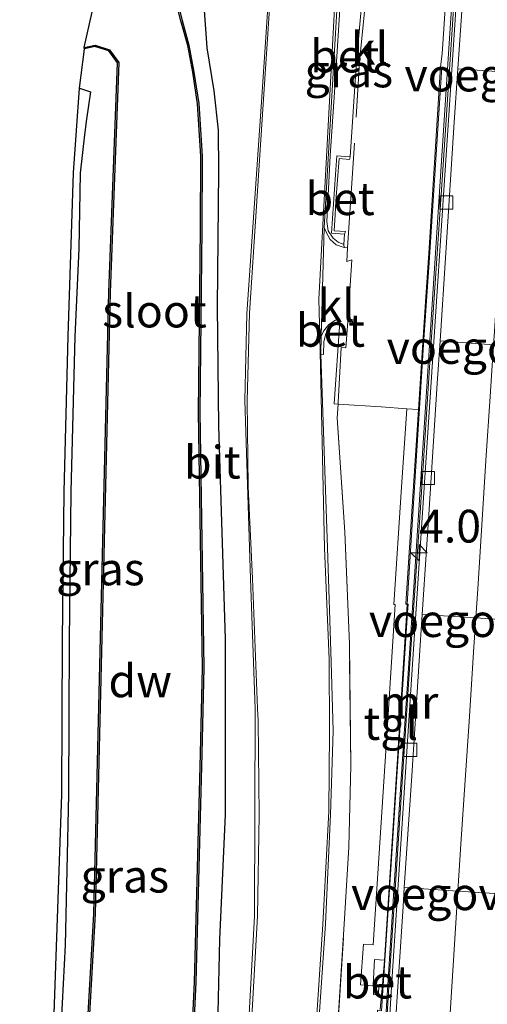
# Model space of a CAD drawing. Units: metres. Extents: x 110000 to 120009, y 481249 to 487501.
# Drawn here: x 110354 to 110390, y 481377 to 481452 of the extents above; entities that cross this region are included whole.
import ezdxf
from ezdxf.enums import TextEntityAlignment as Align

# ---------------------------------------------------------------- set-up
doc = ezdxf.new("R2010")
doc.units = ezdxf.units.M
doc.linetypes.add('IE-TERREINAFSCHEIDING', pattern=[10, 8, -2])
doc.layers.get('0').update_dxf_attribs({"lineweight": 25})
for name, color, linetype, lineweight in [('B-ME-AM-KILOMETR-S-B1', 7, 'Continuous', 18), ('B-ME-BV-GELEIDECONSTRUCTIE-BARRIER-L-B1', 213, 'BV-STEPBARRIER', 18), ('B-ME-IE-GRASLAND-GV-B6', 93, 'Continuous', 18), ('B-ME-IE-HULPGEOMETRIE-L-B1', 53, 'Continuous', 18), ('B-ME-IE-TERREINAFSCHEIDING-RASTERHEKWERK-L-B1', 8, 'IE-TERREINAFSCHEIDING', 18), ('B-ME-KW-VOEGOVERGANG-L-B2', 8, 'Continuous', 18), ('B-ME-MW-MUUR-GV-B6', 8, 'IE-TERREINAFSCHEIDING-KUNSTMATIG', 18), ('B-ME-OG-WATER-GV-B6', 153, 'Continuous', 18), ('B-ME-VH-VERH_SOORT-BETON-OVERIG-GV-B6', 8, 'IE-TERREINAFSCHEIDING-NATUURLIJK-HOUTWAL', 18), ('B-ME-VH-VERH_SOORT-BITUMEN-GV-B6', 8, 'IE-TERREINAFSCHEIDING-NATUURLIJK-HOUTWAL', 18), ('B-ME-VH-VERH_SOORT-KLINKERS-GV-B6', 8, 'IE-TERREINAFSCHEIDING-NATUURLIJK-HOUTWAL', 18), ('B-ME-VH-VERH_SOORT-TEGELS-GV-B6', 8, 'Continuous', 18), ('B-ME-VV-KOLK-S-B1', 8, 'Continuous', 18), ('B-ME-VW-MARKERING-STREEP-015-L-B1', 7, 'Continuous', 18)]:
    doc.layers.add(name, color=color, linetype=linetype, lineweight=lineweight)
for name, color, linetype in [('B-ME-GC-DAMWAND-GV-B6', 10, 'Continuous'), ('B-ME-GW-INSTEEKWATERGANG-L-B1', 10, 'Continuous'), ('B-ME-KG-KADASTRAAL-OPNAMEDTMGRENS-L-B1', 10, 'Continuous')]:
    doc.layers.add(name, color=color, linetype=linetype)
doc.styles.add('NLCS-ISO', font='NLCS-ISO.TTF')
doc.linetypes.add('BV-STEPBARRIER', pattern='A,1,-1,[16,NLCS.SHX,S=1,R=0,X=-1,Y=0],1', length=3)
doc.linetypes.add('IE-TERREINAFSCHEIDING-KUNSTMATIG', pattern='A,4,[82,NLCS.SHX,S=0.75,R=90,X=0,Y=0],4,-2', length=10)
doc.linetypes.add('IE-TERREINAFSCHEIDING-NATUURLIJK-HOUTWAL', pattern='A,7,-1.5,[67,NLCS.SHX,S=0.75,R=45,X=0,Y=0],-1.5,7,-1.5,[70,NLCS.SHX,S=0.75,R=0,X=0,Y=0],-1.5', length=20)

# ---------------------------------------------------------------- blocks, each defined once
blk = doc.blocks.new('hecto')
for p, q in [((0, 0.625), (-0.625, 0)), ((0, -0.625), (0, 0.625)), ((-0.625, 0), (0.625, 0)), ((0.625, 0), (0, -0.625))]:
    blk.add_line(p, q)
blk = doc.blocks.new('kolk')
blk.add_lwpolyline([(-0.5, -0.5), (0.5, -0.5), (0.5, 0.5), (-0.5, 0.5)], close=True)

msp = doc.modelspace()

# ---------------------------------------------------------------- linework, layer by layer
at = {"layer": 'B-ME-BV-GELEIDECONSTRUCTIE-BARRIER-L-B1'}
msp.add_polyline3d([(110373.9058, 481250, -4.7446), (110374.867, 481264.619, -5.02), (110375.957, 481281.467, -5.364), (110376.828, 481294.878, -5.698), (110377.604, 481306.778, -5.945), (110378.392, 481318.82, -6.21), (110379.185, 481330.904, -6.44), (110379.955, 481342.872, -6.656), (110380.756, 481354.883, -6.858), (110381.526, 481366.884, -7.062), (110382.272, 481379.028, -7.236), (110383.052, 481391.09, -7.407), (110383.855, 481403.264, -7.564), (110384.648, 481415.195, -7.705), (110385.456, 481427.475, -7.825), (110386.252, 481439.447, -7.928), (110387.064, 481451.685, -8.031), (110387.837, 481463.73, -8.1)], dxfattribs=at)
msp.add_polyline3d([(110373.9058, 481250, -4.7446), (110374.867, 481264.619, -5.02), (110375.957, 481281.467, -5.364), (110376.828, 481294.878, -5.698), (110377.604, 481306.778, -5.945), (110378.392, 481318.82, -6.21), (110379.185, 481330.904, -6.44), (110379.955, 481342.872, -6.656), (110380.756, 481354.883, -6.858), (110381.526, 481366.884, -7.062), (110382.272, 481379.028, -7.236), (110383.052, 481391.09, -7.407), (110383.855, 481403.264, -7.564), (110384.648, 481415.195, -7.705), (110385.456, 481427.475, -7.825), (110386.252, 481439.447, -7.928), (110387.064, 481451.685, -8.031), (110387.837, 481463.73, -8.1)], dxfattribs=at)
at = {"layer": 'B-ME-GC-DAMWAND-GV-B6'}
for points in [[(110366.149, 481352.48, -5.851), (110367.41, 481378.959, -5.866), (110367.864, 481396.419, -5.851), (110368.001, 481402.961, -5.858), (110367.699, 481422.488, -5.87), (110367.87, 481436.51, -5.852), (110367.882, 481442.015, -5.862), (110367.621, 481446.027, -5.887), (110367.262, 481448.423, -5.865), (110366.881, 481450.47, -5.862), (110366.363, 481452.342, -5.867), (110365.951, 481453.976, -5.856)], [(110366.053, 481453.98, -5.669), (110366.46, 481452.368, -5.65), (110366.979, 481450.493, -5.653), (110367.361, 481448.44, -5.672), (110367.721, 481446.038, -5.672), (110367.982, 481442.018, -5.665), (110367.97, 481436.509, -5.66), (110367.799, 481422.488, -5.654), (110368.101, 481402.976, -5.682), (110367.964, 481396.417, -5.662), (110367.51, 481378.955, -5.664), (110366.249, 481352.474, -5.654)], [(110357.059, 481337.416, -5.675), (110359.705, 481384.184, -5.66), (110360.859, 481431.628, -5.66), (110361.525, 481449.147, -5.688), (110360.852, 481450.056, -5.672), (110359.798, 481450.391, -5.691), (110358.997, 481450.219, -5.7)], [(110358.997, 481450.219, -5.7), (110358.978, 481450.283, -5.863), (110358.976, 481450.291, -5.863), (110358.982, 481450.318, -5.863), (110359.803, 481450.494, -5.87), (110360.913, 481450.142, -5.88), (110361.626, 481449.178, -5.869), (110360.959, 481431.625, -5.874), (110359.805, 481384.18, -5.864), (110357.159, 481337.41, -5.872)]]:
    msp.add_polyline3d(points, dxfattribs=at)
at = {"layer": 'B-ME-GW-INSTEEKWATERGANG-L-B1'}
for points in [[(110369.115, 481372.131, -4.734), (110369.342, 481382.218, -4.772), (110369.77, 481391.754, -4.731), (110369.761, 481405.181, -4.758), (110369.265, 481421.396, -4.85), (110369.145, 481430.55, -4.943), (110369.266, 481440.882, -4.938), (110369.222, 481443.996, -4.915), (110368.914, 481447.013, -4.964), (110368.371, 481450.301, -4.967), (110368.157, 481453.167, -5.049)], [(110358.614, 481447.202, -4.725), (110359.466, 481446.933, -4.714), (110359.144, 481444.855, -4.386), (110359.006, 481443.642, -4.292), (110358.662, 481440.721, -4.235), (110358.562, 481434.94, -4.153), (110358.261, 481428.254, -4.134), (110357.952, 481416.397, -4.187), (110357.825, 481405.057, -4.346), (110357.775, 481393.288, -4.399), (110357.529, 481381.781, -4.468), (110356.995, 481371.468, -4.599)]]:
    msp.add_polyline3d(points, dxfattribs=at)
at = {"layer": 'B-ME-IE-GRASLAND-GV-B6'}
for points in [[(110378.812, 481435.285, -4.578), (110378.365, 481435.449, -4.589), (110377.989, 481435.75, -4.589), (110377.616, 481436.319, -4.619), (110377.494, 481437.03, -4.6), (110377.753, 481442.042, -4.603), (110378.159, 481448.018, -4.593), (110378.555, 481454.048, -4.591), (110378.954, 481460.039, -4.596), (110379.15, 481460.739, -4.591), (110379.563, 481461.284, -4.578), (110380.182, 481461.661, -4.563), (110380.883, 481461.765, -4.529), (110379.774, 481449.243, -4.464), (110379.278, 481441.981, -4.551), (110378.263, 481442.042, -4.568), (110378.158, 481440.624, -4.571), (110377.868, 481436.148, -4.526), (110378.861, 481436.072, -4.507), (110378.812, 481435.285, -4.578)], [(110373.534, 481461.375, -4.781), (110372.504, 481446.17, -4.788), (110371.389, 481429.989, -4.797), (110371.233, 481423.368, -4.767), (110371.684, 481409.76, -4.671), (110372.032, 481399.834, -4.687), (110371.983, 481383.997, -4.658), (110370.897, 481363.874, -4.653), (110369.569, 481344.392, -4.655), (110368.741, 481334.237, -4.644), (110367.89, 481326.415, -4.626), (110366.834, 481319.185, -4.6), (110365.294, 481311.551, -4.594)], [(110373.534, 481461.375, -4.781), (110372.504, 481446.17, -4.788), (110371.389, 481429.989, -4.797), (110371.233, 481423.368, -4.767), (110371.684, 481409.76, -4.671), (110372.032, 481399.834, -4.687), (110371.983, 481383.997, -4.658), (110370.897, 481363.874, -4.653), (110369.569, 481344.392, -4.655), (110368.741, 481334.237, -4.644), (110367.89, 481326.415, -4.626), (110366.834, 481319.185, -4.6), (110365.294, 481311.551, -4.594)], [(110366.249, 481352.474, -5.654), (110367.51, 481378.955, -5.664), (110367.964, 481396.417, -5.662), (110368.101, 481402.976, -5.682), (110367.799, 481422.488, -5.654), (110367.97, 481436.509, -5.66), (110367.982, 481442.018, -5.665), (110367.721, 481446.038, -5.672), (110367.361, 481448.44, -5.672), (110366.979, 481450.493, -5.653), (110366.46, 481452.368, -5.65), (110366.053, 481453.98, -5.669)], [(110368.157, 481453.167, -5.049), (110368.371, 481450.301, -4.967), (110368.914, 481447.013, -4.964), (110369.222, 481443.996, -4.915), (110369.266, 481440.882, -4.938), (110369.145, 481430.55, -4.943), (110369.265, 481421.396, -4.85), (110369.761, 481405.181, -4.758), (110369.77, 481391.754, -4.731), (110369.342, 481382.218, -4.772), (110369.115, 481372.131, -4.734)], [(110369.115, 481372.131, -4.734), (110369.342, 481382.218, -4.772), (110369.77, 481391.754, -4.731), (110369.761, 481405.181, -4.758), (110369.265, 481421.396, -4.85), (110369.145, 481430.55, -4.943), (110369.266, 481440.882, -4.938), (110369.222, 481443.996, -4.915), (110368.914, 481447.013, -4.964), (110368.371, 481450.301, -4.967), (110368.157, 481453.167, -5.049)], [(110369.115, 481372.131, -4.734), (110369.342, 481382.218, -4.772), (110369.77, 481391.754, -4.731), (110369.761, 481405.181, -4.758), (110369.265, 481421.396, -4.85), (110369.145, 481430.55, -4.943), (110369.266, 481440.882, -4.938), (110369.222, 481443.996, -4.915), (110368.914, 481447.013, -4.964), (110368.371, 481450.301, -4.967), (110368.157, 481453.167, -5.049)], [(110356.995, 481371.468, -4.599), (110357.529, 481381.781, -4.468), (110357.775, 481393.288, -4.399), (110357.825, 481405.057, -4.346), (110357.952, 481416.397, -4.187), (110358.261, 481428.254, -4.134), (110358.562, 481434.94, -4.153), (110358.662, 481440.721, -4.235), (110359.006, 481443.642, -4.292), (110359.144, 481444.855, -4.386), (110359.466, 481446.933, -4.714), (110358.614, 481447.202, -4.725), (110359.004, 481450.196, -5.695), (110358.997, 481450.219, -5.7), (110359.798, 481450.391, -5.691), (110360.852, 481450.056, -5.672), (110361.525, 481449.147, -5.688), (110360.859, 481431.628, -5.66), (110359.705, 481384.184, -5.66), (110357.059, 481337.416, -5.675)], [(110356.495, 481371.49, -4.599), (110357.275, 481393.294, -4.399), (110357.325, 481405.061, -4.346), (110357.452, 481416.406, -4.187), (110357.761, 481428.272, -4.134), (110358.163, 481440.755, -4.235), (110358.614, 481447.202, -4.725), (110359.466, 481446.933, -4.714), (110359.144, 481444.855, -4.386), (110359.006, 481443.642, -4.292), (110358.662, 481440.721, -4.235), (110358.562, 481434.94, -4.153), (110358.261, 481428.254, -4.134), (110357.952, 481416.397, -4.187), (110357.825, 481405.057, -4.346), (110357.775, 481393.288, -4.399), (110357.529, 481381.781, -4.468), (110356.995, 481371.468, -4.599)], [(110356.495, 481371.49, -4.599), (110357.275, 481393.294, -4.399), (110357.325, 481405.061, -4.346), (110357.452, 481416.406, -4.187), (110357.761, 481428.272, -4.134), (110358.163, 481440.755, -4.235), (110358.614, 481447.202, -4.725), (110359.466, 481446.933, -4.714), (110359.144, 481444.855, -4.386), (110359.006, 481443.642, -4.292), (110358.662, 481440.721, -4.235), (110358.562, 481434.94, -4.153), (110358.261, 481428.254, -4.134), (110357.952, 481416.397, -4.187), (110357.825, 481405.057, -4.346), (110357.775, 481393.288, -4.399), (110357.529, 481381.781, -4.468), (110356.995, 481371.468, -4.599)], [(110375.707, 481358.464, -4.493), (110377.407, 481383.419, -4.475), (110377.776, 481391.766, -4.487), (110377.991, 481398.141, -4.494), (110377.848, 481403.426, -4.489), (110377.55, 481412.133, -4.552), (110377.042, 481426.895, -4.688), (110377.242, 481426.889, -4.67), (110377.277, 481427.874, -4.572), (110377.418, 481428.456, -4.587), (110377.707, 481428.894, -4.588), (110378.212, 481429.268, -4.598), (110378.498, 481429.375, -4.582), (110378.076, 481423.102, -4.588), (110378.363, 481423.084, -4.572), (110378.305, 481422.035, -4.54), (110378.871, 481413.318, -4.545), (110379.231, 481404.744, -4.539), (110379.337, 481395.494, -4.536), (110379.191, 481389.273, -4.542), (110378.835, 481383.397, -4.531), (110376.967, 481354.383, -4.566)], [(110375.707, 481358.464, -4.493), (110377.407, 481383.419, -4.475), (110377.776, 481391.766, -4.487), (110377.991, 481398.141, -4.494), (110377.848, 481403.426, -4.489), (110377.55, 481412.133, -4.552), (110377.042, 481426.895, -4.688), (110377.242, 481426.889, -4.67), (110377.277, 481427.874, -4.572), (110377.418, 481428.456, -4.587), (110377.707, 481428.894, -4.588), (110378.212, 481429.268, -4.598), (110378.498, 481429.375, -4.582), (110378.076, 481423.102, -4.588), (110378.363, 481423.084, -4.572), (110378.305, 481422.035, -4.54), (110378.871, 481413.318, -4.545), (110379.231, 481404.744, -4.539), (110379.337, 481395.494, -4.536), (110379.191, 481389.273, -4.542), (110378.835, 481383.397, -4.531), (110376.967, 481354.383, -4.566)], [(110376.967, 481354.383, -4.566), (110378.835, 481383.397, -4.531), (110379.191, 481389.273, -4.542), (110379.337, 481395.494, -4.536), (110379.231, 481404.744, -4.539), (110378.871, 481413.318, -4.545), (110378.305, 481422.035, -4.54), (110378.363, 481423.084, -4.572), (110381.644, 481422.881, -4.389), (110383.607, 481422.738, -4.378), (110383.212, 481416.756, -4.374), (110382.616, 481407.786, -4.374), (110382.716, 481407.789, -4.37), (110382.081, 481397.803, -4.374), (110381.491, 481388.803, -4.365), (110381.033, 481381.804, -4.365), (110380.294, 481381.856, -4.391), (110380.08, 481378.747, -4.417), (110381.03, 481378.681, -4.421), (110381.071, 481378.581, -4.373), (110381.057, 481378.034, -4.369), (110381.432, 481377.997, -4.39), (110381.511, 481378.777, -4.404), (110381.765, 481378.784, -4.376), (110381.581, 481376.886, -4.39)], [(110376.967, 481354.383, -4.566), (110378.835, 481383.397, -4.531), (110379.191, 481389.273, -4.542), (110379.337, 481395.494, -4.536), (110379.231, 481404.744, -4.539), (110378.871, 481413.318, -4.545), (110378.305, 481422.035, -4.54), (110378.363, 481423.084, -4.572), (110381.644, 481422.881, -4.389), (110383.607, 481422.738, -4.378), (110383.212, 481416.756, -4.374), (110382.616, 481407.786, -4.374), (110382.716, 481407.789, -4.37), (110382.081, 481397.803, -4.374), (110381.491, 481388.803, -4.365), (110381.033, 481381.804, -4.365), (110380.294, 481381.856, -4.391), (110380.08, 481378.747, -4.417), (110381.03, 481378.681, -4.421), (110381.071, 481378.581, -4.373), (110381.057, 481378.034, -4.369), (110381.432, 481377.997, -4.39), (110381.511, 481378.777, -4.404), (110381.765, 481378.784, -4.376), (110381.581, 481376.886, -4.39)]]:
    msp.add_polyline3d(points, dxfattribs=at)
at = {"layer": 'B-ME-IE-HULPGEOMETRIE-L-B1'}
for p, q in [((110379.04, 481433.991, -4.459), (110379.419, 481434.116, -4.455)), ((110378.6, 481427.417, -4.502), (110378.963, 481427.391, -4.509))]:
    msp.add_line(p, q, dxfattribs=at)
at = {"layer": 'B-ME-IE-TERREINAFSCHEIDING-RASTERHEKWERK-L-B1'}
msp.add_line((110379.04, 481433.991, -4.459), (110379.095, 481435.03, -4.542), dxfattribs=at)
for points in [[(110379.095, 481435.03, -4.542), (110380.004, 481449.229, -4.54), (110381.01, 481459.177, -4.47), (110381.15, 481461.271, -4.466), (110381.556, 481467.364, -4.489)], [(110378.963, 481427.391, -4.509), (110379.098, 481429.389, -4.503), (110379.419, 481434.116, -4.455)], [(110367.993, 481276.701, -5.993), (110368.744, 481277.267, -5.926), (110368.794, 481277.305, -5.926), (110368.827, 481277.329, -5.642), (110368.874, 481277.365, -5.642), (110370.829, 481278.8, -4.477), (110371.923, 481279.66, -4.357), (110373.205, 481297.445, -4.395), (110375.016, 481324.345, -4.565), (110376.967, 481354.383, -4.566), (110378.835, 481383.397, -4.531), (110379.191, 481389.273, -4.542), (110379.337, 481395.494, -4.536), (110379.231, 481404.744, -4.539), (110378.871, 481413.318, -4.545), (110378.305, 481422.035, -4.54), (110378.363, 481423.084, -4.572), (110378.369, 481423.207, -4.557), (110378.6, 481427.417, -4.502)]]:
    msp.add_polyline3d(points, dxfattribs=at)
at = {"layer": 'B-ME-KG-KADASTRAAL-OPNAMEDTMGRENS-L-B1'}
msp.add_polyline3d([(110364.807, 481311.666, -4.594), (110366.341, 481319.271, -4.6), (110358.324, 481319.991, -4.668), (110355.662, 481320.977, -4.639), (110354.05, 481322.924, -4.536), (110355.388, 481348.064, -4.619), (110356.495, 481371.49, -4.599), (110357.275, 481393.294, -4.399), (110357.325, 481405.061, -4.346), (110357.452, 481416.406, -4.187), (110357.761, 481428.272, -4.134), (110358.163, 481440.755, -4.235), (110358.614, 481447.202, -4.725), (110359.004, 481450.196, -5.695), (110358.997, 481450.219, -5.7), (110358.978, 481450.283, -5.863), (110358.976, 481450.291, -5.863), (110358.982, 481450.318, -5.863), (110361.895, 481463.316, -6.07)], dxfattribs=at)
msp.add_polyline3d([(110364.807, 481311.666, -4.594), (110366.341, 481319.271, -4.6), (110358.324, 481319.991, -4.668), (110355.662, 481320.977, -4.639), (110354.05, 481322.924, -4.536), (110355.388, 481348.064, -4.619), (110356.495, 481371.49, -4.599), (110357.275, 481393.294, -4.399), (110357.325, 481405.061, -4.346), (110357.452, 481416.406, -4.187), (110357.761, 481428.272, -4.134), (110358.163, 481440.755, -4.235), (110358.614, 481447.202, -4.725), (110359.004, 481450.196, -5.695), (110358.997, 481450.219, -5.7), (110358.978, 481450.283, -5.863), (110358.976, 481450.291, -5.863), (110358.982, 481450.318, -5.863), (110361.895, 481463.316, -6.07)], dxfattribs=at)
at = {"layer": 'B-ME-KW-VOEGOVERGANG-L-B2'}
for points in [[(110387.5181, 481448.6876, -8.7332), (110391.5863, 481448.4195, -8.6359), (110395.1932, 481448.1817, -8.5371), (110398.8246, 481447.9424, -8.463), (110400.4523, 481447.8351, -8.4207)], [(110386.1499, 481427.9127, -8.5534), (110390.2376, 481427.6294, -8.449), (110393.8329, 481427.3802, -8.3539), (110397.4687, 481427.1283, -8.278), (110399.0859, 481427.0162, -8.2373)], [(110384.7937, 481407.0419, -8.3336), (110388.8802, 481406.7705, -8.2357), (110392.4727, 481406.5318, -8.1378), (110396.1074, 481406.2904, -8.0635), (110397.7307, 481406.1826, -8.0242)], [(110383.4224, 481386.1847, -8.0642), (110387.5186, 481385.9154, -7.9657), (110391.1159, 481385.679, -7.8731), (110394.7455, 481385.4404, -7.7974), (110396.3688, 481385.3337, -7.7555)]]:
    msp.add_polyline3d(points, dxfattribs=at)
at = {"layer": 'B-ME-MW-MUUR-GV-B6'}
for points in [[(110387.985, 481468.173, -3.696), (110385.747, 481433.864, -3.65), (110385.37, 481427.986, -3.66), (110384.014, 481407.169, -3.66), (110382.656, 481386.372, -3.662), (110381.316, 481365.521, -3.665), (110379.927, 481344.734, -3.648), (110378.583, 481323.895, -3.648), (110377.215, 481303.084, -3.66), (110375.852, 481282.257, -3.657), (110374.483, 481261.421, -3.653), (110373.7529, 481250, -3.6497), (110373.3927, 481250, -3.6568)], [(110387.985, 481468.173, -3.696), (110385.747, 481433.864, -3.65), (110385.37, 481427.986, -3.66), (110384.014, 481407.169, -3.66), (110382.656, 481386.372, -3.662), (110381.316, 481365.521, -3.665), (110379.927, 481344.734, -3.648), (110378.583, 481323.895, -3.648), (110377.215, 481303.084, -3.66), (110375.852, 481282.257, -3.657), (110374.483, 481261.421, -3.653), (110373.7529, 481250, -3.6497), (110373.3927, 481250, -3.6568)], [(110373.7529, 481250, -3.6497), (110374.483, 481261.421, -3.653), (110375.852, 481282.257, -3.657), (110377.215, 481303.084, -3.66), (110378.583, 481323.895, -3.648), (110379.927, 481344.734, -3.648), (110381.316, 481365.521, -3.665), (110382.656, 481386.372, -3.662), (110384.014, 481407.169, -3.66), (110385.37, 481427.986, -3.66), (110385.747, 481433.864, -3.65), (110387.985, 481468.173, -3.696)], [(110373.7529, 481250, -3.6497), (110374.483, 481261.421, -3.653), (110375.852, 481282.257, -3.657), (110377.215, 481303.084, -3.66), (110378.583, 481323.895, -3.648), (110379.927, 481344.734, -3.648), (110381.316, 481365.521, -3.665), (110382.656, 481386.372, -3.662), (110384.014, 481407.169, -3.66), (110385.37, 481427.986, -3.66), (110385.747, 481433.864, -3.65), (110387.985, 481468.173, -3.696)], [(110388.037, 481463.717, -8.9), (110387.264, 481451.672, -8.831), (110386.452, 481439.434, -8.728), (110385.656, 481427.462, -8.625), (110384.848, 481415.182, -8.505), (110384.055, 481403.251, -8.364), (110383.252, 481391.077, -8.207), (110382.472, 481379.015, -8.036), (110381.726, 481366.871, -7.862), (110380.956, 481354.87, -7.658), (110380.155, 481342.859, -7.456), (110379.385, 481330.891, -7.24), (110378.592, 481318.807, -7.01), (110377.804, 481306.765, -6.745), (110377.028, 481294.865, -6.498), (110376.157, 481281.454, -6.164), (110375.067, 481264.606, -5.82), (110374.1066, 481250, -5.5449), (110373.7529, 481250, -3.6497)], [(110388.037, 481463.717, -8.9), (110387.264, 481451.672, -8.831), (110386.452, 481439.434, -8.728), (110385.656, 481427.462, -8.625), (110384.848, 481415.182, -8.505), (110384.055, 481403.251, -8.364), (110383.252, 481391.077, -8.207), (110382.472, 481379.015, -8.036), (110381.726, 481366.871, -7.862), (110380.956, 481354.87, -7.658), (110380.155, 481342.859, -7.456), (110379.385, 481330.891, -7.24), (110378.592, 481318.807, -7.01), (110377.804, 481306.765, -6.745), (110377.028, 481294.865, -6.498), (110376.157, 481281.454, -6.164), (110375.067, 481264.606, -5.82), (110374.1066, 481250, -5.5449), (110373.7529, 481250, -3.6497)], [(110373.3927, 481250, -3.6568), (110374.114, 481261.344, -3.659), (110375.501, 481282.236, -3.658), (110376.866, 481303.036, -3.651), (110378.215, 481323.838, -3.652), (110379.57, 481344.714, -3.651), (110380.934, 481365.414, -3.671), (110381.579, 481375.053, -3.658), (110381.266, 481375.054, -3.654), (110381.374, 481376.826, -3.662), (110381.669, 481376.786, -3.652), (110382.314, 481386.423, -3.659), (110383.662, 481407.188, -3.662), (110383.705, 481407.808, -3.667), (110383.629, 481407.834, -3.671), (110384.919, 481428.018, -3.669), (110385.311, 481433.906, -3.653), (110386.286, 481448.813, -3.65), (110386.196, 481448.832, -4.3), (110386.31, 481449.829, -4.269), (110386.663, 481455.222, -4.276)], [(110373.3927, 481250, -3.6568), (110374.114, 481261.344, -3.659), (110375.501, 481282.236, -3.658), (110376.866, 481303.036, -3.651), (110378.215, 481323.838, -3.652), (110379.57, 481344.714, -3.651), (110380.934, 481365.414, -3.671), (110381.579, 481375.053, -3.658), (110381.266, 481375.054, -3.654), (110381.374, 481376.826, -3.662), (110381.669, 481376.786, -3.652), (110382.314, 481386.423, -3.659), (110383.662, 481407.188, -3.662), (110383.705, 481407.808, -3.667), (110383.629, 481407.834, -3.671), (110384.919, 481428.018, -3.669), (110385.311, 481433.906, -3.653), (110386.286, 481448.813, -3.65), (110386.196, 481448.832, -4.3), (110386.31, 481449.829, -4.269), (110386.663, 481455.222, -4.276)], [(110381.581, 481376.886, -4.39), (110381.765, 481378.784, -4.376), (110381.899, 481380.65, -4.337), (110382.88, 481395.636, -4.316), (110383.649, 481407.777, -4.318), (110383.536, 481407.837, -4.34), (110384.075, 481416.07, -4.341), (110384.499, 481422.677, -4.321), (110384.802, 481427.416, -4.254), (110385.059, 481431.277, -4.271), (110385.294, 481434.619, -4.307), (110386.196, 481448.832, -4.3), (110386.286, 481448.813, -3.65), (110385.311, 481433.906, -3.653), (110384.919, 481428.018, -3.669), (110383.629, 481407.834, -3.671), (110383.705, 481407.808, -3.667), (110383.662, 481407.188, -3.662), (110382.314, 481386.423, -3.659), (110381.669, 481376.786, -3.652)], [(110381.581, 481376.886, -4.39), (110381.765, 481378.784, -4.376), (110381.899, 481380.65, -4.337), (110382.88, 481395.636, -4.316), (110383.649, 481407.777, -4.318), (110383.536, 481407.837, -4.34), (110384.075, 481416.07, -4.341), (110384.499, 481422.677, -4.321), (110384.802, 481427.416, -4.254), (110385.059, 481431.277, -4.271), (110385.294, 481434.619, -4.307), (110386.196, 481448.832, -4.3), (110386.286, 481448.813, -3.65), (110385.311, 481433.906, -3.653), (110384.919, 481428.018, -3.669), (110383.629, 481407.834, -3.671), (110383.705, 481407.808, -3.667), (110383.662, 481407.188, -3.662), (110382.314, 481386.423, -3.659), (110381.669, 481376.786, -3.652)]]:
    msp.add_polyline3d(points, dxfattribs=at)
at = {"layer": 'B-ME-OG-WATER-GV-B6'}
for points in [[(110357.159, 481337.41, -5.872), (110359.805, 481384.18, -5.864), (110360.959, 481431.625, -5.874), (110361.626, 481449.178, -5.869), (110360.913, 481450.142, -5.88), (110359.803, 481450.494, -5.87), (110358.982, 481450.318, -5.863), (110361.895, 481463.316, -6.07)], [(110365.951, 481453.976, -5.856), (110366.363, 481452.342, -5.867), (110366.881, 481450.47, -5.862), (110367.262, 481448.423, -5.865), (110367.621, 481446.027, -5.887), (110367.882, 481442.015, -5.862), (110367.87, 481436.51, -5.852), (110367.699, 481422.488, -5.87), (110368.001, 481402.961, -5.858), (110367.864, 481396.419, -5.851), (110367.41, 481378.959, -5.866), (110366.149, 481352.48, -5.851)]]:
    msp.add_polyline3d(points, dxfattribs=at)
at = {"layer": 'B-ME-VH-VERH_SOORT-BETON-OVERIG-GV-B6'}
for points in [[(110378.82, 481435.048, -4.554), (110378.208, 481435.242, -4.604), (110377.772, 481435.664, -4.635), (110377.445, 481436.209, -4.666), (110377.293, 481436.582, -4.696), (110378.438, 481456.217, -4.643)], [(110378.555, 481454.048, -4.591), (110378.159, 481448.018, -4.593), (110377.753, 481442.042, -4.603), (110377.494, 481437.03, -4.6), (110377.616, 481436.319, -4.619), (110377.989, 481435.75, -4.589), (110378.365, 481435.449, -4.589), (110378.812, 481435.285, -4.578), (110378.82, 481435.048, -4.554)], [(110378.861, 481436.072, -4.507), (110377.868, 481436.148, -4.526), (110378.158, 481440.624, -4.571), (110378.263, 481442.042, -4.568), (110379.278, 481441.981, -4.551), (110379.237, 481441.772, -4.429), (110378.443, 481441.842, -4.463), (110378.196, 481438.591, -4.448), (110378.139, 481437.562, -4.434), (110378.072, 481436.322, -4.468), (110378.921, 481436.278, -4.47), (110378.861, 481436.072, -4.507)], [(110378.498, 481429.375, -4.582), (110378.212, 481429.268, -4.598), (110377.707, 481428.894, -4.588), (110377.418, 481428.456, -4.587), (110377.277, 481427.874, -4.572), (110377.242, 481426.889, -4.67), (110377.042, 481426.895, -4.688), (110377.07, 481428.255, -4.672), (110377.084, 481428.264, -4.672), (110377.254, 481428.649, -4.662), (110377.655, 481429.158, -4.639), (110378.171, 481429.505, -4.598), (110378.369, 481429.585, -4.59), (110378.499, 481429.596, -4.569), (110378.501, 481429.574, -4.592), (110378.498, 481429.375, -4.582)], [(110381.765, 481378.784, -4.376), (110381.511, 481378.777, -4.404), (110381.432, 481377.997, -4.39), (110381.057, 481378.034, -4.369), (110381.071, 481378.581, -4.373), (110381.03, 481378.681, -4.421), (110381.034, 481378.741, -4.358), (110381.143, 481380.681, -4.34), (110381.899, 481380.65, -4.337), (110381.765, 481378.784, -4.376)]]:
    msp.add_polyline3d(points, dxfattribs=at)
at = {"layer": 'B-ME-VH-VERH_SOORT-BITUMEN-GV-B6'}
for points in [[(110374.1066, 481250, -5.5449), (110375.067, 481264.606, -5.82), (110376.157, 481281.454, -6.164), (110377.028, 481294.865, -6.498), (110377.804, 481306.765, -6.745), (110378.592, 481318.807, -7.01), (110379.385, 481330.891, -7.24), (110380.155, 481342.859, -7.456), (110380.956, 481354.87, -7.658), (110381.726, 481366.871, -7.862), (110382.472, 481379.015, -8.036), (110383.252, 481391.077, -8.207), (110384.055, 481403.251, -8.364), (110384.848, 481415.182, -8.505), (110385.656, 481427.462, -8.625), (110386.452, 481439.434, -8.728), (110387.264, 481451.672, -8.831), (110388.037, 481463.717, -8.9)], [(110374.1066, 481250, -5.5449), (110375.067, 481264.606, -5.82), (110376.157, 481281.454, -6.164), (110377.028, 481294.865, -6.498), (110377.804, 481306.765, -6.745), (110378.592, 481318.807, -7.01), (110379.385, 481330.891, -7.24), (110380.155, 481342.859, -7.456), (110380.956, 481354.87, -7.658), (110381.726, 481366.871, -7.862), (110382.472, 481379.015, -8.036), (110383.252, 481391.077, -8.207), (110384.055, 481403.251, -8.364), (110384.848, 481415.182, -8.505), (110385.656, 481427.462, -8.625), (110386.452, 481439.434, -8.728), (110387.264, 481451.672, -8.831), (110388.037, 481463.717, -8.9)], [(110365.294, 481311.551, -4.594), (110366.834, 481319.185, -4.6), (110367.89, 481326.415, -4.626), (110368.741, 481334.237, -4.644), (110369.569, 481344.392, -4.655), (110370.897, 481363.874, -4.653), (110371.983, 481383.997, -4.658), (110372.032, 481399.834, -4.687), (110371.684, 481409.76, -4.671), (110371.233, 481423.368, -4.767), (110371.389, 481429.989, -4.797), (110372.504, 481446.17, -4.788), (110373.534, 481461.375, -4.781)], [(110365.294, 481311.551, -4.594), (110366.834, 481319.185, -4.6), (110367.89, 481326.415, -4.626), (110368.741, 481334.237, -4.644), (110369.569, 481344.392, -4.655), (110370.897, 481363.874, -4.653), (110371.983, 481383.997, -4.658), (110372.032, 481399.834, -4.687), (110371.684, 481409.76, -4.671), (110371.233, 481423.368, -4.767), (110371.389, 481429.989, -4.797), (110372.504, 481446.17, -4.788), (110373.534, 481461.375, -4.781)], [(110378.438, 481456.217, -4.643), (110377.293, 481436.582, -4.696), (110377.192, 481432.893, -4.675), (110377.07, 481428.255, -4.672), (110377.042, 481426.895, -4.688), (110377.55, 481412.133, -4.552), (110377.848, 481403.426, -4.489), (110377.991, 481398.141, -4.494), (110377.776, 481391.766, -4.487), (110377.407, 481383.419, -4.475), (110375.707, 481358.464, -4.493), (110373.752, 481326.034, -4.496), (110373.112, 481320.455, -4.481), (110372.341, 481315.768, -4.476)], [(110378.438, 481456.217, -4.643), (110377.293, 481436.582, -4.696), (110377.192, 481432.893, -4.675), (110377.07, 481428.255, -4.672), (110377.042, 481426.895, -4.688), (110377.55, 481412.133, -4.552), (110377.848, 481403.426, -4.489), (110377.991, 481398.141, -4.494), (110377.776, 481391.766, -4.487), (110377.407, 481383.419, -4.475), (110375.707, 481358.464, -4.493), (110373.752, 481326.034, -4.496), (110373.112, 481320.455, -4.481), (110372.341, 481315.768, -4.476)], [(110387.9224, 481454.5901, -8.7789), (110387.5181, 481448.6876, -8.7332), (110387.239, 481444.6136, -8.7016), (110386.587, 481434.6351, -8.6143), (110386.1499, 481427.9127, -8.5534), (110385.9381, 481424.6559, -8.5239), (110385.2861, 481414.6774, -8.4208), (110384.7937, 481407.0419, -8.3336), (110384.6425, 481404.6978, -8.3068), (110383.989, 481394.7194, -8.1778), (110383.4224, 481386.1847, -8.0642), (110383.3265, 481384.741, -8.045), (110382.6824, 481374.762, -7.9027), (110382.0963, 481365.4058, -7.7681), (110381.4036, 481354.8028, -7.5949), (110380.7496, 481344.5794, -7.4159), (110380.1043, 481334.8455, -7.2479), (110379.3706, 481323.7164, -7.0313), (110378.5624, 481310.7522, -6.7651)], [(110378.5624, 481310.7522, -6.7651), (110379.3706, 481323.7164, -7.0313), (110380.1043, 481334.8455, -7.2479), (110380.7496, 481344.5794, -7.4159), (110381.4036, 481354.8028, -7.5949), (110382.0963, 481365.4058, -7.7681), (110382.6824, 481374.762, -7.9027), (110383.3265, 481384.741, -8.045), (110383.4224, 481386.1847, -8.0642), (110383.989, 481394.7194, -8.1778), (110384.6425, 481404.6978, -8.3068), (110384.7937, 481407.0419, -8.3336), (110385.2861, 481414.6774, -8.4208), (110385.9381, 481424.6559, -8.5239), (110386.1499, 481427.9127, -8.5534), (110386.587, 481434.6351, -8.6143), (110387.239, 481444.6136, -8.7016), (110387.5181, 481448.6876, -8.7332), (110387.9224, 481454.5901, -8.7789)], [(110378.5624, 481310.7522, -6.7651), (110379.3706, 481323.7164, -7.0313), (110380.1043, 481334.8455, -7.2479), (110380.7496, 481344.5794, -7.4159), (110381.4036, 481354.8028, -7.5949), (110382.0963, 481365.4058, -7.7681), (110382.6824, 481374.762, -7.9027), (110383.3265, 481384.741, -8.045), (110383.4224, 481386.1847, -8.0642), (110383.989, 481394.7194, -8.1778), (110384.6425, 481404.6978, -8.3068), (110384.7937, 481407.0419, -8.3336), (110385.2861, 481414.6774, -8.4208), (110385.9381, 481424.6559, -8.5239), (110386.1499, 481427.9127, -8.5534), (110386.587, 481434.6351, -8.6143), (110387.239, 481444.6136, -8.7016), (110387.5181, 481448.6876, -8.7332), (110387.9224, 481454.5901, -8.7789)], [(110387.9224, 481454.5901, -8.7789), (110387.5181, 481448.6876, -8.7332), (110387.239, 481444.6136, -8.7016), (110386.587, 481434.6351, -8.6143), (110386.1499, 481427.9127, -8.5534), (110385.9381, 481424.6559, -8.5239), (110385.2861, 481414.6774, -8.4208), (110384.7937, 481407.0419, -8.3336), (110384.6425, 481404.6978, -8.3068), (110383.989, 481394.7194, -8.1778), (110383.4224, 481386.1847, -8.0642), (110383.3265, 481384.741, -8.045), (110382.6824, 481374.762, -7.9027), (110382.0963, 481365.4058, -7.7681), (110381.4036, 481354.8028, -7.5949), (110380.7496, 481344.5794, -7.4159), (110380.1043, 481334.8455, -7.2479), (110379.3706, 481323.7164, -7.0313), (110378.5624, 481310.7522, -6.7651)]]:
    msp.add_polyline3d(points, dxfattribs=at)
at = {"layer": 'B-ME-VH-VERH_SOORT-KLINKERS-GV-B6'}
for points in [[(110386.663, 481455.222, -4.276), (110386.31, 481449.829, -4.269), (110386.196, 481448.832, -4.3), (110385.294, 481434.619, -4.307), (110385.059, 481431.277, -4.271), (110384.802, 481427.416, -4.254), (110384.499, 481422.677, -4.321), (110383.607, 481422.738, -4.378), (110381.644, 481422.881, -4.389), (110378.363, 481423.084, -4.572), (110378.369, 481423.207, -4.557), (110378.6, 481427.417, -4.502), (110378.963, 481427.391, -4.509), (110379.098, 481429.389, -4.503), (110379.419, 481434.116, -4.455), (110379.04, 481433.991, -4.459), (110379.095, 481435.03, -4.542), (110378.82, 481435.048, -4.554), (110378.812, 481435.285, -4.578), (110378.861, 481436.072, -4.507), (110378.921, 481436.278, -4.47), (110378.072, 481436.322, -4.468), (110378.139, 481437.562, -4.434), (110378.196, 481438.591, -4.448), (110378.443, 481441.842, -4.463), (110379.237, 481441.772, -4.429), (110379.278, 481441.981, -4.551), (110379.774, 481449.243, -4.464), (110380.883, 481461.765, -4.529)], [(110378.82, 481435.048, -4.554), (110379.095, 481435.03, -4.542), (110379.04, 481433.991, -4.459), (110379.419, 481434.116, -4.455), (110379.098, 481429.389, -4.503), (110378.963, 481427.391, -4.509), (110378.6, 481427.417, -4.502), (110378.369, 481423.207, -4.557), (110378.363, 481423.084, -4.572), (110378.076, 481423.102, -4.588), (110378.498, 481429.375, -4.582), (110378.501, 481429.574, -4.592), (110378.499, 481429.596, -4.569), (110378.369, 481429.585, -4.59), (110378.171, 481429.505, -4.598), (110377.655, 481429.158, -4.639), (110377.254, 481428.649, -4.662), (110377.084, 481428.264, -4.672), (110377.07, 481428.255, -4.672), (110377.192, 481432.893, -4.675), (110377.293, 481436.582, -4.696), (110377.445, 481436.209, -4.666), (110377.772, 481435.664, -4.635), (110378.208, 481435.242, -4.604), (110378.82, 481435.048, -4.554)]]:
    msp.add_polyline3d(points, dxfattribs=at)
at = {"layer": 'B-ME-VH-VERH_SOORT-TEGELS-GV-B6'}
msp.add_polyline3d([(110384.499, 481422.677, -4.321), (110384.075, 481416.07, -4.341), (110383.536, 481407.837, -4.34), (110383.649, 481407.777, -4.318), (110382.88, 481395.636, -4.316), (110381.899, 481380.65, -4.337), (110381.143, 481380.681, -4.34), (110381.034, 481378.741, -4.358), (110381.03, 481378.681, -4.421), (110380.08, 481378.747, -4.417), (110380.294, 481381.856, -4.391), (110381.033, 481381.804, -4.365), (110381.491, 481388.803, -4.365), (110382.081, 481397.803, -4.374), (110382.716, 481407.789, -4.37), (110382.616, 481407.786, -4.374), (110383.212, 481416.756, -4.374), (110383.607, 481422.738, -4.378), (110384.499, 481422.677, -4.321)], dxfattribs=at)
at = {"layer": 'B-ME-VW-MARKERING-STREEP-015-L-B1'}
for points in [[(110373.663, 481461.377, -4.78), (110372.631, 481445.993, -4.797), (110371.601, 481430.027, -4.774), (110371.425, 481423.351, -4.755), (110371.489, 481416.775, -4.715), (110371.825, 481409.785, -4.662), (110372.206, 481399.862, -4.677), (110372.252, 481398.916, -4.662), (110372.33, 481391.749, -4.672), (110372.219, 481384.01, -4.643), (110371.733, 481375.424, -4.661), (110371.078, 481363.91, -4.629), (110369.749, 481344.397, -4.628), (110368.986, 481334.271, -4.616), (110368.109, 481326.244, -4.591), (110367.015, 481319.206, -4.589), (110365.416, 481311.411, -4.575)], [(110373.663, 481461.377, -4.78), (110372.631, 481445.993, -4.797), (110371.601, 481430.027, -4.774), (110371.425, 481423.351, -4.755), (110371.489, 481416.775, -4.715), (110371.825, 481409.785, -4.662), (110372.206, 481399.862, -4.677), (110372.252, 481398.916, -4.662), (110372.33, 481391.749, -4.672), (110372.219, 481384.01, -4.643), (110371.733, 481375.424, -4.661), (110371.078, 481363.91, -4.629), (110369.749, 481344.397, -4.628), (110368.986, 481334.271, -4.616), (110368.109, 481326.244, -4.591), (110367.015, 481319.206, -4.589), (110365.416, 481311.411, -4.575)], [(110372.123, 481315.808, -4.454), (110372.899, 481320.452, -4.48), (110372.995, 481320.952, -4.483), (110373.539, 481325.99, -4.489), (110375.554, 481358.477, -4.487), (110377.201, 481383.368, -4.467), (110377.657, 481392.006, -4.481), (110377.715, 481398.062, -4.479), (110377.672, 481403.627, -4.495), (110377.325, 481412.099, -4.537), (110376.959, 481428.231, -4.654), (110376.896, 481431.109, -4.676), (110378.249, 481456.173, -4.659)], [(110372.123, 481315.808, -4.454), (110372.899, 481320.452, -4.48), (110372.995, 481320.952, -4.483), (110373.539, 481325.99, -4.489), (110375.554, 481358.477, -4.487), (110377.201, 481383.368, -4.467), (110377.657, 481392.006, -4.481), (110377.715, 481398.062, -4.479), (110377.672, 481403.627, -4.495), (110377.325, 481412.099, -4.537), (110376.959, 481428.231, -4.654), (110376.896, 481431.109, -4.676), (110378.249, 481456.173, -4.659)], [(110391.9002, 481453.1679, -8.6693), (110391.5863, 481448.4195, -8.6359), (110391.5783, 481448.2991, -8.635), (110391.2559, 481443.3798, -8.5924), (110390.9368, 481438.4253, -8.5497), (110390.615, 481433.5356, -8.5017), (110390.304, 481428.6262, -8.4574), (110390.2376, 481427.6294, -8.449), (110389.9735, 481423.6649, -8.4159), (110389.6585, 481418.78, -8.368), (110389.3349, 481413.8607, -8.3153), (110389.0246, 481409.0005, -8.2618), (110388.8802, 481406.7705, -8.2357), (110388.7115, 481404.1656, -8.2053), (110388.3917, 481399.246, -8.1433), (110388.0752, 481394.3962, -8.0813), (110387.7484, 481389.4872, -8.0146), (110387.5186, 481385.9154, -7.9657), (110387.4397, 481384.6879, -7.9489), (110387.1318, 481379.837, -7.8793), (110386.8099, 481374.963, -7.8073)], [(110391.9002, 481453.1679, -8.6693), (110391.5863, 481448.4195, -8.6359), (110391.5783, 481448.2991, -8.635), (110391.2559, 481443.3798, -8.5924), (110390.9368, 481438.4253, -8.5497), (110390.615, 481433.5356, -8.5017), (110390.304, 481428.6262, -8.4574), (110390.2376, 481427.6294, -8.449), (110389.9735, 481423.6649, -8.4159), (110389.6585, 481418.78, -8.368), (110389.3349, 481413.8607, -8.3153), (110389.0246, 481409.0005, -8.2618), (110388.8802, 481406.7705, -8.2357), (110388.7115, 481404.1656, -8.2053), (110388.3917, 481399.246, -8.1433), (110388.0752, 481394.3962, -8.0813), (110387.7484, 481389.4872, -8.0146), (110387.5186, 481385.9154, -7.9657), (110387.4397, 481384.6879, -7.9489), (110387.1318, 481379.837, -7.8793), (110386.8099, 481374.963, -7.8073)]]:
    msp.add_polyline3d(points, dxfattribs=at)

# ---------------------------------------------------------------- block references
at = {"layer": 'B-ME-AM-KILOMETR-S-B1', "rotation": 90}
msp.add_blockref('hecto', (110384.5486, 481411.7433, -7.9005), dxfattribs=at)
at = {"layer": 'B-ME-VV-KOLK-S-B1', "rotation": 90}
for p in [(110386.626, 481438.482, -8.7), (110385.235, 481417.459, -8.504), (110383.878, 481396.696, -8.265)]:
    msp.add_blockref('kolk', p, dxfattribs=at)

# ---------------------------------------------------------------- texts
at = {"layer": 'B-ME-AM-KILOMETR-S-B1', "ltscale": 0.2, "style": 'NLCS-ISO'}
msp.add_text('4.0', height=2.5, dxfattribs=at).set_placement((110384.5486, 481411.7433, -7.9005), align=Align.BOTTOM_LEFT)
at = {"layer": 'B-ME-GC-DAMWAND-GV-B6', "ltscale": 0.2, "style": 'NLCS-ISO'}
msp.add_text('dw', height=2.5, dxfattribs=at).set_placement((110363.2546, 481401.9669), align=Align.MIDDLE_CENTER)
at = {"layer": 'B-ME-IE-GRASLAND-GV-B6', "ltscale": 0.2, "style": 'NLCS-ISO'}
for p in [(110379.1885, 481448.525), (110360.2159, 481410.509), (110360.2159, 481410.509), (110362.078, 481387.0565)]:
    msp.add_text('gras', height=2.5, dxfattribs=at).set_placement(p, align=Align.MIDDLE_CENTER)
at = {"layer": 'B-ME-KW-VOEGOVERGANG-L-B2', "ltscale": 0.2, "style": 'NLCS-ISO'}
for p in [(110394.7149, 481448.2133), (110393.355, 481427.4134), (110391.9969, 481406.5634), (110390.6342, 481385.7106)]:
    msp.add_text('voegovergang', height=2.5, dxfattribs=at).set_placement(p, align=Align.MIDDLE_CENTER)
at = {"layer": 'B-ME-MW-MUUR-GV-B6', "ltscale": 0.2, "style": 'NLCS-ISO'}
msp.add_text('mr', height=2.5, dxfattribs=at).set_placement((110383.7795, 481400.328), align=Align.MIDDLE_CENTER)
msp.add_text('mr', height=2.5, dxfattribs=at).set_placement((110383.7795, 481400.328), align=Align.MIDDLE_CENTER)
at = {"layer": 'B-ME-OG-WATER-GV-B6', "ltscale": 0.2, "style": 'NLCS-ISO'}
msp.add_text('sloot', height=2.5, dxfattribs=at).set_placement((110364.3453, 481430.1962), align=Align.MIDDLE_CENTER)
at = {"layer": 'B-ME-VH-VERH_SOORT-BETON-OVERIG-GV-B6', "ltscale": 0.2, "style": 'NLCS-ISO'}
for p in [(110378.8698, 481449.6624), (110378.5247, 481438.7755), (110377.7811, 481428.7257), (110381.3707, 481378.971)]:
    msp.add_text('bet', height=2.5, dxfattribs=at).set_placement(p, align=Align.MIDDLE_CENTER)
at = {"layer": 'B-ME-VH-VERH_SOORT-BITUMEN-GV-B6', "ltscale": 0.2, "style": 'NLCS-ISO'}
msp.add_text('bit', height=2.5, dxfattribs=at).set_placement((110368.761, 481418.6573), align=Align.MIDDLE_CENTER)
msp.add_text('bit', height=2.5, dxfattribs=at).set_placement((110368.761, 481418.6573), align=Align.MIDDLE_CENTER)
at = {"layer": 'B-ME-VH-VERH_SOORT-KLINKERS-GV-B6', "ltscale": 0.2, "style": 'NLCS-ISO'}
for p in [(110380.7737, 481450.2465), (110378.227, 481430.615)]:
    msp.add_text('kl', height=2.5, dxfattribs=at).set_placement(p, align=Align.MIDDLE_CENTER)
at = {"layer": 'B-ME-VH-VERH_SOORT-TEGELS-GV-B6', "ltscale": 0.2, "style": 'NLCS-ISO'}
msp.add_text('tgl', height=2.5, dxfattribs=at).set_placement((110382.3881, 481398.711), align=Align.MIDDLE_CENTER)

doc.saveas('drawing.dxf')
